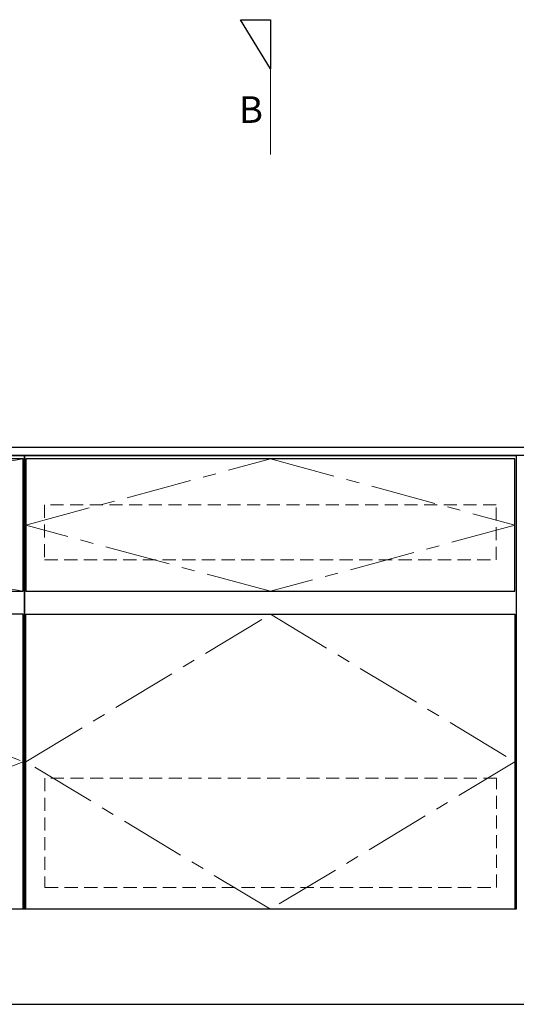
# Model space of a CAD drawing. Extents: x 12900 to 32494, y 31700 to 40809.
# Drawn here: x 16151 to 16908, y 34394 to 35896 of the extents above; entities that cross this region are included whole.
import ezdxf

# ---------------------------------------------------------------- set-up
doc = ezdxf.new("R2010")
doc.units = 0
doc.header["$LTSCALE"] = 80
doc.header["$MEASUREMENT"] = 0
doc.linetypes.add('CENTER', pattern=[2, 1.25, -0.25, 0.25, -0.25])
doc.linetypes.add('HIDDEN', pattern=[0.375, 0.25, -0.125])
doc.layers.get('0').update_dxf_attribs({"linetype": 'CONTINUOUS'})
doc.layers.add('KABE', color=130, linetype='CONTINUOUS')
doc.layers.add('図面枠', color=3, linetype='CONTINUOUS', lineweight=15)
doc.layers.add('細線ﾚｲﾔｰ', color=91, linetype='CONTINUOUS', lineweight=9)
doc.styles.add('sanwa1', font='romans.shx', dxfattribs={"bigfont": 'extfont2.shx'})

# ---------------------------------------------------------------- blocks, each defined once
blk = doc.blocks.new('A$C66068E6C')
at = {"linetype": 'Continuous'}
for points in [[(0, 692), (1170, 692), (1170, 0), (0, 0)], [(2, 485), (1168, 485), (1168, 687), (2, 687)]]:
    blk.add_lwpolyline(points, close=True, dxfattribs=at)
blk.add_lwpolyline([(1168, 0), (1168, 450), (2, 450), (2, 0)], dxfattribs=at)
at = {"layer": '細線ﾚｲﾔｰ', "linetype": 'CENTER'}
for p, q in [((1168, 687), (2, 485)), ((2, 687), (1168, 485))]:
    blk.add_line(p, q, dxfattribs=at)
at = {"layer": '細線ﾚｲﾔｰ', "linetype": 'HIDDEN'}
for p, q in [((1073, 272), (860, 272)), ((860, 272), (860, 70)), ((1073, 70), (1073, 272))]:
    blk.add_line(p, q, dxfattribs=at)
at = {"layer": '細線ﾚｲﾔｰ', "linetype": 'CENTER'}
blk.add_lwpolyline([(585, 450), (1168, 225), (585, 0), (2, 225), (585, 450)], dxfattribs=at)
at = {"layer": '細線ﾚｲﾔｰ', "linetype": 'HIDDEN'}
for points in [[(850, 70), (1083, 70), (1083, 285), (850, 285)], [(1139, 43), (31, 43), (31, 210), (1139, 210)]]:
    blk.add_lwpolyline(points, close=True, dxfattribs=at)
blk = doc.blocks.new('A$C6604C9EE')
at = {"linetype": 'Continuous'}
for points in [[(0, 0), (0, 692), (750, 692), (750, 0)], [(2, 485), (748, 485), (748, 687), (2, 687)], [(2, 0), (2, 450), (748, 450), (748, 0)]]:
    blk.add_lwpolyline(points, close=True, dxfattribs=at)
at = {"layer": '細線ﾚｲﾔｰ', "linetype": 'CENTER'}
for points in [[(375, 687), (748, 586), (375, 485), (2, 586), (375, 687)], [(375, 450), (748, 225), (375, 0), (2, 225), (375, 450)]]:
    blk.add_lwpolyline(points, dxfattribs=at)
at = {"layer": '細線ﾚｲﾔｰ', "linetype": 'HIDDEN'}
for points in [[(30.5, 533), (719.5, 533), (719.5, 617), (30.5, 617)], [(31, 33), (720, 33), (720, 200), (31, 200)]]:
    blk.add_lwpolyline(points, close=True, dxfattribs=at)

msp = doc.modelspace()

# ---------------------------------------------------------------- linework, layer by layer
at = {"linetype": 'Continuous'}
for p, q in [((16487.44, 35895.711), (16533.268, 35895.711)), ((16533.268, 35820.711), (16487.44, 35895.711)), ((16533.268, 35895.711), (16533.268, 35820.711))]:
    msp.add_line(p, q, dxfattribs=at)
msp.add_lwpolyline([(17673.268, 35243.672), (17673.268, 35230.672), (14973.268, 35230.672), (14973.268, 35243.672)], close=True)
at = {"layer": 'KABE', "linetype": 'Continuous'}
msp.add_line((14823.268, 34393.672), (17823.268, 34393.672), dxfattribs=at)
at = {"layer": '図面枠', "color": 7, "linetype": 'Continuous', "lineweight": 15}
for p, q in [((16487.44, 35895.711), (16533.268, 35895.711)), ((16533.268, 35820.711), (16487.44, 35895.711)), ((16533.268, 35895.711), (16533.268, 35690.155)), ((16533.268, 35895.711), (16533.268, 35820.711))]:
    msp.add_line(p, q, dxfattribs=at)

# ---------------------------------------------------------------- block references
at = {"linetype": 'Continuous'}
for name, p in [('A$C66068E6C', (14988.268, 34538.672)), ('A$C6604C9EE', (16158.268, 34538.672))]:
    msp.add_blockref(name, p, dxfattribs=at)

# ---------------------------------------------------------------- texts
at = {"layer": '図面枠', "insert": (16485.458, 35758.563), "char_height": 40.51432, "attachment_point": 4, "line_spacing_factor": 1.239088, "style": 'sanwa1'}
msp.add_mtext('{\\f小塚ゴシック Pr6N M|b0|i0|c128|p0;B}', dxfattribs=at)

doc.saveas('drawing.dxf')
